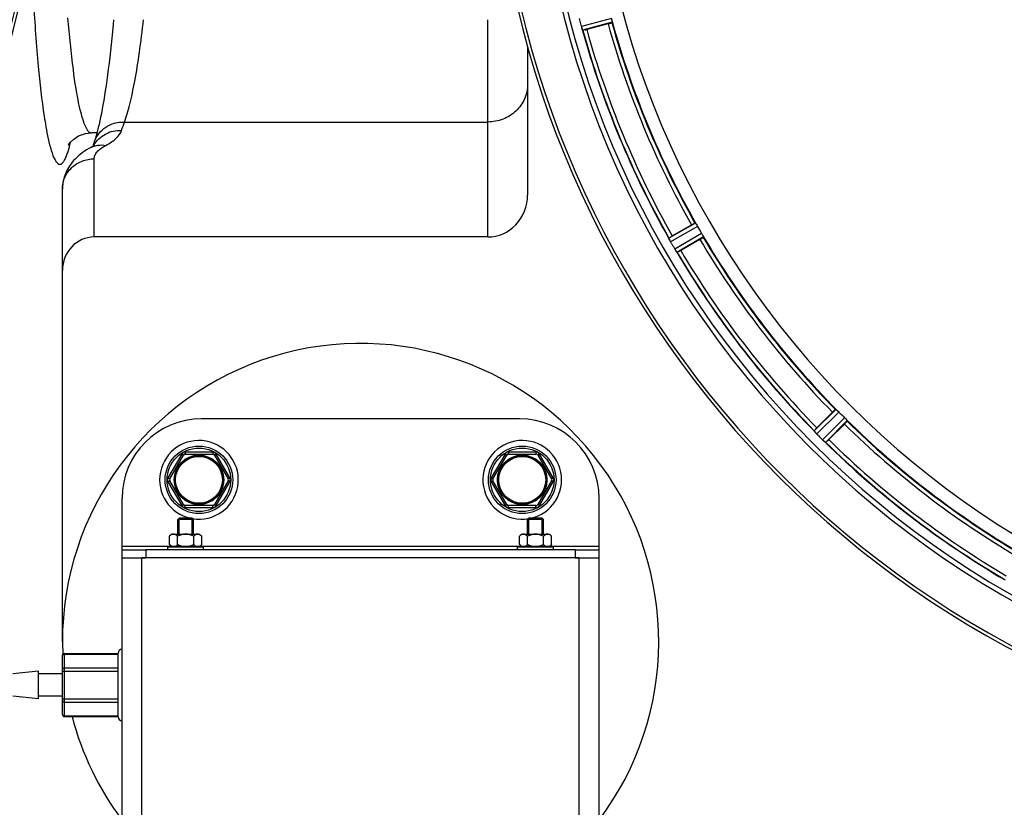
# Model space of a CAD drawing. Units: millimetres. Extents: x -2166 to 3296, y -204 to 3137.
# Drawn here: x 525 to 773, y 19 to 217 of the extents above; entities that cross this region are included whole.
import ezdxf

# ---------------------------------------------------------------- set-up
doc = ezdxf.new("R2010")
doc.units = ezdxf.units.MM
doc.header["$LTSCALE"] = 46.255
doc.layers.get('0').update_dxf_attribs({"linetype": 'CONTINUOUS'})
for name, color, linetype in [('02___PRT_ALL_AXES', 7, 'CONTINUOUS'), ('BEZUGSACHSEN', 7, 'CONTINUOUS'), ('FASEN', 7, 'CONTINUOUS'), ('RUNDUNGEN', 7, 'CONTINUOUS')]:
    doc.layers.add(name, color=color, linetype=linetype)

msp = doc.modelspace()

# ---------------------------------------------------------------- linework, layer by layer
at = {"color": 9, "linetype": 'Continuous'}
for p, q in [((674.303, 217.33), (666.744, 215.266)), ((674.507, 216.349), (667.075, 214.319)), ((695.446, 165.797), (688.756, 161.978)), ((695.996, 164.96), (689.191, 161.075)), ((697.008, 163.206), (690.241, 159.255)), ((697.459, 162.311), (690.806, 158.427)), ((730.768, 118.901), (725.295, 113.48)), ((731.516, 118.234), (725.949, 112.721)), ((732.948, 116.803), (727.434, 111.235)), ((733.615, 116.055), (728.194, 110.581)), ((551.213, 84.499), (563.513, 84.499)), ((570.913, 84.499), (651.513, 84.499)), ((658.913, 84.499), (671.213, 84.499))]:
    msp.add_line(p, q, dxfattribs=at)
at = {"color": 7, "linetype": 'Continuous'}
for p, q in [((673.471, 215.966), (668.102, 214.527)), ((543.525, 188.499), (543.526, 188.499)), ((689.629, 162.557), (694.442, 165.336)), ((696.557, 161.673), (691.744, 158.894)), ((725.988, 114.266), (729.918, 118.196)), ((732.909, 115.205), (728.979, 111.275)), ((565.213, 87.499), (565.213, 91.149)), ((565.563, 91.499), (568.863, 91.499)), ((565.563, 87.499), (565.563, 91.499)), ((568.863, 87.499), (568.863, 91.499)), ((569.213, 87.499), (569.213, 91.149)), ((653.213, 87.499), (653.213, 91.149)), ((653.563, 91.499), (656.863, 91.499)), ((653.563, 87.499), (653.563, 91.499)), ((656.863, 87.499), (656.863, 91.499)), ((657.213, 87.499), (657.213, 91.149)), ((563.713, 87.499), (563.171, 86.958)), ((563.171, 84.841), (563.171, 86.958)), ((563.714, 87.499), (570.712, 87.499)), ((565.192, 84.841), (565.192, 86.958)), ((569.234, 84.841), (569.234, 86.958)), ((570.713, 87.499), (571.254, 86.958)), ((571.254, 84.841), (571.254, 86.958)), ((651.713, 87.499), (651.171, 86.958)), ((651.171, 84.841), (651.171, 86.958)), ((651.714, 87.499), (658.712, 87.499)), ((653.192, 84.841), (653.192, 86.958)), ((657.234, 84.841), (657.234, 86.958)), ((658.713, 87.499), (659.254, 86.958)), ((659.254, 84.841), (659.254, 86.958)), ((551.213, 81.499), (551.213, 84.499)), ((562.713, 84.299), (571.713, 84.299)), ((562.713, 83.499), (562.713, 84.299)), ((563.171, 84.841), (563.563, 84.449)), ((563.563, 84.449), (570.863, 84.449)), ((564.263, 84.449), (564.263, 84.299)), ((570.163, 84.449), (570.163, 84.299)), ((571.254, 84.841), (570.863, 84.449)), ((571.713, 83.499), (571.713, 84.299)), ((650.713, 84.299), (659.713, 84.299)), ((650.713, 83.499), (650.713, 84.299)), ((651.171, 84.841), (651.563, 84.449)), ((651.563, 84.449), (658.863, 84.449)), ((652.263, 84.449), (652.263, 84.299)), ((658.163, 84.449), (658.163, 84.299)), ((659.254, 84.841), (658.863, 84.449)), ((659.713, 83.499), (659.713, 84.299)), ((671.213, 81.499), (671.213, 84.499)), ((551.213, 83.499), (557.213, 83.499)), ((665.213, 83.499), (671.213, 83.499)), ((665.213, 81.499), (557.213, 81.499))]:
    msp.add_line(p, q, dxfattribs=at)
at = {"color": 3, "linetype": 'Continuous'}
for p, q in [((557.213, 81.499), (556.274, 81.499)), ((666.152, 81.499), (665.213, 81.499))]:
    msp.add_line(p, q, dxfattribs=at)
at = {"color": 7, "linetype": 'Continuous'}
msp.add_lwpolyline([(537.784, 185.586), (537.72, 185.427), (537.863, 185.667), (538.255, 186.184), (539.061, 186.957), (540.296, 187.746), (541.993, 188.338), (543.526, 188.5)], dxfattribs=at)
for centre, radius in [((570.554, 101.158), 6.225), ((570.554, 101.158), 6), ((651.872, 101.158), 6.225), ((651.872, 101.158), 6)]:
    msp.add_circle(centre, radius, dxfattribs=at)
for centre, radius, start, end in [((284.713, 276.499), 247.056, 195, 165), ((891.213, 276.499), 247.056, 15, 345), ((891.213, 276.499), 236.237, 0.97018, 359.02982), ((891.213, 276.499), 221.628, 90, 270), ((899.92, 278.82), 241.681, 194.74816, 194.91417), ((894.115, 277.274), 235.675, 194.91418, 195.25466), ((891.213, 276.499), 225, 195.53208, 209.47036), ((673.432, 217.09), 6.932, 195.34263, 196.56139), ((673.408, 217.082), 6.907, 196.55136, 197.7187), ((891.213, 276.499), 232.558, 195.51248, 209.48758), ((661.687, 238.395), 24.715, 283.88554, 285.04368), ((887.483, 274.346), 220.528, 209.73697, 210.26303), ((681.826, 158.328), 7.811, 25.53768, 26.01066), ((695.539, 164.671), 7.297, 206.45441, 207.44627), ((695.794, 164.796), 7.58, 206.44371, 207.39691), ((695.199, 164.497), 6.915, 207.46219, 209.66786), ((694.818, 164.299), 6.485, 207.46008, 208.70568), ((696.255, 165.084), 8.123, 208.69484, 209.57585), ((895.615, 279.041), 237.754, 209.74679, 209.91554), ((703.409, 138.688), 27.561, 119.99829, 120.55276), ((891.213, 276.499), 225, 210.52969, 224.47031), ((895.474, 278.959), 237.591, 209.91555, 210.25329), ((697.431, 163.478), 8.339, 210.42696, 211.09239), ((696.227, 162.759), 6.936, 210.33968, 211.55771), ((696.236, 162.757), 6.942, 211.08641, 211.96574), ((696.246, 162.769), 6.957, 211.55029, 212.4742), ((695.884, 162.543), 6.53, 212.01063, 213.21436), ((696.21, 162.747), 6.915, 212.48231, 213.15502), ((699.447, 164.877), 10.79, 213.22065, 213.83836), ((697.534, 163.614), 8.498, 213.16935, 213.9533), ((683.434, 153.743), 8.713, 34.00813, 34.53457), ((679.37, 180.288), 24.715, 298.88554, 300.04368), ((891.213, 276.499), 232.558, 210.51254, 224.48758), ((611.213, 60.499), 75, 323.13359, 182.52323), ((888.187, 273.473), 220.556, 224.737, 225.263), ((743.451, 96.776), 24.715, 134.95632, 136.11446), ((891.213, 276.499), 225, 225.52969, 239.47031), ((719.553, 108.169), 7.801, 40.5312, 41.00507), ((731.092, 117.785), 7.219, 221.4988, 222.47797), ((731.248, 117.921), 7.426, 221.48605, 222.43554), ((730.86, 117.576), 6.906, 222.49176, 224.66744), ((730.558, 117.299), 6.497, 222.49623, 223.70528), ((731.735, 118.422), 8.123, 223.69485, 224.57585), ((894.778, 280.064), 237.712, 224.74677, 224.91556), ((894.739, 280.025), 237.657, 224.9156, 225.25324), ((570.554, 101.158), 9.9, 260.71165, 257.84916), ((651.872, 101.158), 9.9, 282.15084, 279.28835), ((732.712, 116.585), 7.515, 225.38665, 226.96703), ((732.303, 116.162), 6.926, 225.33992, 226.55941), ((732.32, 116.179), 6.952, 226.55208, 227.4639), ((732.05, 115.889), 6.555, 227.04738, 228.22747), ((732.297, 116.155), 6.918, 227.47237, 228.17553), ((734.903, 119.084), 10.838, 228.2316, 228.83679), ((733.361, 117.347), 8.515, 228.18881, 228.95845), ((722.418, 104.302), 8.51, 49.00827, 49.52619), ((891.213, 276.499), 232.558, 225.51242, 239.48746), ((711.49, 128.737), 24.715, 313.88554, 315.04368), ((564.334, 86.166), 1.36, 115.14251, 118.55181), ((652.334, 86.166), 1.36, 115.14251, 118.55181), ((611.213, 60.499), 75, 194.61915, 216.86641)]:
    msp.add_arc(centre, radius, start, end, dxfattribs=at)
at = {"color": 9, "linetype": 'Continuous'}
for centre, radius, start, end in [((284.713, 276.499), 246.237, 195, 165), ((891.213, 276.499), 246.237, 15, 345), ((891.213, 276.499), 226, 195.5362, 209.4638), ((891.213, 276.499), 224.863, 195.43936, 209.5631), ((891.213, 276.499), 232.635, 195.44849, 209.55397), ((891.213, 276.499), 231.557, 195.52333, 209.47667), ((496.939, 195.943), 42.465, 345.84714, 346.58796), ((891.213, 276.499), 226, 210.5362, 224.4638), ((891.213, 276.499), 224.863, 210.43702, 224.56309), ((891.213, 276.499), 232.635, 210.44616, 224.55396), ((891.213, 276.499), 231.557, 210.52333, 224.47667), ((891.213, 276.499), 226, 225.5362, 239.4638), ((891.213, 276.499), 224.863, 225.43691, 239.56298), ((891.213, 276.499), 232.635, 225.44604, 239.55384), ((891.213, 276.499), 231.557, 225.52333, 239.47667)]:
    msp.add_arc(centre, radius, start, end, dxfattribs=at)
for points, knots in [([(528.925, 221.437), (529.246, 216.024), (529.938, 206.407), (530.992, 196.817), (531.627, 192.645)], [0, 0, 0, 0, 0.5623622, 1, 1, 1, 1]), ([(537.516, 217.424), (537.879, 213.08), (538.628, 205.58), (539.763, 198.115), (540.463, 195.015)], [0, 0, 0, 0, 0.578326, 1, 1, 1, 1]), ([(540.463, 195.015), (540.816, 193.451), (541.336, 191.392), (542.385, 189.248), (542.983, 188.637), (543.278, 188.54)], [0, 0, 0, 0, 0.6674218, 0.8710845, 1, 1, 1, 1]), ([(531.627, 192.645), (531.76, 191.771), (532.233, 188.883), (532.807, 186), (533.406, 184.046)], [0, 0, 0, 0, 0.3019455, 1, 1, 1, 1]), ([(543.278, 188.54), (543.318, 188.527), (543.399, 188.507), (543.483, 188.5), (543.524, 188.5)], [0, 0, 0, 0, 0.5064482, 1, 1, 1, 1]), ([(533.406, 184.046), (533.655, 183.236), (534.021, 182.155), (534.738, 181.048), (535.24, 180.615), (535.838, 180.604), (536.345, 181.025), (536.805, 181.722), (537.071, 182.31), (537.209, 182.653)], [0, 0, 0, 0, 0.3655197, 0.4850292, 0.5699052, 0.6389808, 0.7227044, 0.8406999, 1, 1, 1, 1]), ([(537.209, 182.653), (537.29, 182.854), (537.645, 183.806), (537.919, 184.786), (538.115, 185.56)], [0, 0, 0, 0, 0.2138022, 1, 1, 1, 1])]:
    msp.add_open_spline(points, degree=3, knots=knots, dxfattribs=at)
at = {"color": 7, "linetype": 'Continuous'}
for points, knots in [([(673.471, 215.966), (673.594, 215.999), (673.82, 216.062), (674.089, 216.138), (674.257, 216.193), (674.351, 216.221), (674.391, 216.242), (674.429, 216.252), (674.427, 216.258)], [0, 0, 0, 0, 0.381637, 0.7061671, 0.8303182, 0.922474, 0.9795357, 1, 1, 1, 1]), ([(674.303, 217.33), (674.32, 217.269), (674.38, 217.045), (674.424, 216.817), (674.461, 216.653)], [0, 0, 0, 0, 0.2755423, 1, 1, 1, 1]), ([(674.461, 216.653), (674.477, 216.581), (674.501, 216.487), (674.508, 216.39), (674.513, 216.356), (674.507, 216.349)], [0, 0, 0, 0, 0.7134843, 0.9124765, 1, 1, 1, 1]), ([(666.744, 215.266), (666.761, 215.204), (666.825, 214.981), (666.9, 214.762), (666.959, 214.604)], [0, 0, 0, 0, 0.2742023, 1, 1, 1, 1]), ([(666.983, 214.532), (666.972, 214.564), (666.919, 214.712), (666.867, 214.861), (666.829, 214.98)], [0, 0, 0, 0, 0.2121163, 1, 1, 1, 1]), ([(667.075, 214.319), (667.053, 214.327), (667.034, 214.424), (666.999, 214.487), (666.98, 214.541)], [0, 0, 0, 0, 0.2873303, 1, 1, 1, 1]), ([(694.442, 165.336), (694.553, 165.4), (694.757, 165.515), (695.002, 165.651), (695.159, 165.732), (695.245, 165.779), (695.289, 165.791), (695.322, 165.811), (695.325, 165.806)], [0, 0, 0, 0, 0.381637, 0.7061671, 0.8303182, 0.922474, 0.9795357, 1, 1, 1, 1]), ([(695.446, 165.797), (695.455, 165.797), (695.475, 165.769), (695.538, 165.695), (695.589, 165.612), (695.628, 165.55)], [0, 0, 0, 0, 0.0871645, 0.2861696, 1, 1, 1, 1]), ([(695.628, 165.55), (695.655, 165.508), (695.782, 165.314), (695.906, 165.118), (695.996, 164.96)], [0, 0, 0, 0, 0.2151605, 1, 1, 1, 1]), ([(688.756, 161.966), (688.755, 161.969), (688.755, 161.972), (688.755, 161.977), (688.756, 161.978)], [0, 0, 0, 0, 0.6128262, 1, 1, 1, 1]), ([(688.845, 161.754), (688.833, 161.779), (688.802, 161.849), (688.764, 161.918), (688.756, 161.966)], [0, 0, 0, 0, 0.3616317, 1, 1, 1, 1]), ([(689.006, 161.421), (688.994, 161.446), (688.949, 161.537), (688.906, 161.629), (688.874, 161.696)], [0, 0, 0, 0, 0.2717036, 1, 1, 1, 1]), ([(688.874, 161.694), (688.884, 161.673), (688.927, 161.582), (688.972, 161.491), (689.007, 161.421)], [0, 0, 0, 0, 0.2261049, 1, 1, 1, 1]), ([(696.557, 161.673), (696.668, 161.736), (696.87, 161.856), (697.11, 161.999), (697.259, 162.095), (697.342, 162.147), (697.375, 162.178), (697.409, 162.197), (697.406, 162.203)], [0, 0, 0, 0, 0.381637, 0.7061671, 0.8303182, 0.922474, 0.9795357, 1, 1, 1, 1]), ([(697.008, 163.206), (697.04, 163.151), (697.155, 162.95), (697.258, 162.742), (697.336, 162.593)], [0, 0, 0, 0, 0.2754816, 1, 1, 1, 1]), ([(697.336, 162.593), (697.37, 162.528), (697.416, 162.442), (697.449, 162.351), (697.463, 162.319), (697.459, 162.311)], [0, 0, 0, 0, 0.7138163, 0.91282, 1, 1, 1, 1]), ([(690.806, 158.427), (690.783, 158.428), (690.739, 158.517), (690.689, 158.569), (690.657, 158.616)], [0, 0, 0, 0, 0.2876862, 1, 1, 1, 1]), ([(730.768, 118.901), (730.777, 118.903), (730.804, 118.882), (730.884, 118.826), (730.954, 118.759), (731.009, 118.71)], [0, 0, 0, 0, 0.0871633, 0.2861674, 1, 1, 1, 1]), ([(729.918, 118.196), (730.008, 118.286), (730.176, 118.451), (730.377, 118.645), (730.508, 118.764), (730.579, 118.831), (730.618, 118.854), (730.645, 118.883), (730.65, 118.878)], [0, 0, 0, 0, 0.381637, 0.7061671, 0.8303182, 0.922474, 0.9795357, 1, 1, 1, 1]), ([(731.008, 118.71), (731.045, 118.676), (731.218, 118.521), (731.388, 118.364), (731.516, 118.234)], [0, 0, 0, 0, 0.2151603, 1, 1, 1, 1]), ([(732.948, 116.803), (732.993, 116.758), (733.156, 116.593), (733.31, 116.419), (733.423, 116.295)], [0, 0, 0, 0, 0.2754768, 1, 1, 1, 1]), ([(732.909, 115.205), (732.999, 115.295), (733.164, 115.462), (733.359, 115.663), (733.477, 115.795), (733.545, 115.866), (733.568, 115.904), (733.596, 115.931), (733.592, 115.936)], [0, 0, 0, 0, 0.381637, 0.7061671, 0.8303182, 0.922474, 0.9795357, 1, 1, 1, 1]), ([(733.423, 116.295), (733.473, 116.241), (733.54, 116.17), (733.595, 116.09), (733.617, 116.064), (733.615, 116.055)], [0, 0, 0, 0, 0.7138327, 0.9128366, 1, 1, 1, 1]), ([(725.439, 113.288), (725.421, 113.308), (725.372, 113.367), (725.318, 113.425), (725.298, 113.469)], [0, 0, 0, 0, 0.3616048, 1, 1, 1, 1]), ([(725.685, 113.002), (725.667, 113.023), (725.598, 113.101), (725.531, 113.181), (725.482, 113.238)], [0, 0, 0, 0, 0.2719584, 1, 1, 1, 1]), ([(725.483, 113.237), (725.498, 113.219), (725.564, 113.14), (725.633, 113.062), (725.686, 113.002)], [0, 0, 0, 0, 0.2257908, 1, 1, 1, 1]), ([(728.194, 110.581), (728.171, 110.576), (728.106, 110.651), (728.044, 110.688), (728.001, 110.726)], [0, 0, 0, 0, 0.2877045, 1, 1, 1, 1]), ([(563.684, 87.361), (563.639, 87.336), (563.453, 87.222), (563.289, 87.075), (563.171, 86.958)], [0, 0, 0, 0, 0.2367331, 1, 1, 1, 1]), ([(564.182, 87.499), (564.146, 87.499), (564, 87.49), (563.857, 87.444), (563.757, 87.397)], [0, 0, 0, 0, 0.2440305, 1, 1, 1, 1]), ([(565.192, 86.958), (565.116, 87.034), (564.962, 87.176), (564.714, 87.352), (564.454, 87.47), (564.27, 87.499), (564.182, 87.499)], [0, 0, 0, 0, 0.2760236, 0.5340725, 0.7735073, 1, 1, 1, 1]), ([(567.213, 87.499), (566.862, 87.499), (566.157, 87.388), (565.506, 87.115), (565.192, 86.958)], [0, 0, 0, 0, 0.4999097, 1, 1, 1, 1]), ([(569.234, 86.958), (568.919, 87.115), (568.268, 87.388), (567.564, 87.499), (567.213, 87.499)], [0, 0, 0, 0, 0.5003193, 1, 1, 1, 1]), ([(570.244, 87.499), (570.063, 87.499), (569.781, 87.403), (569.464, 87.176), (569.31, 87.034), (569.234, 86.958)], [0, 0, 0, 0, 0.4639802, 0.7229528, 1, 1, 1, 1]), ([(570.742, 87.36), (570.702, 87.382), (570.547, 87.458), (570.372, 87.499), (570.244, 87.499)], [0, 0, 0, 0, 0.2617359, 1, 1, 1, 1]), ([(571.254, 86.958), (571.214, 86.998), (571.057, 87.149), (570.883, 87.283), (570.742, 87.36)], [0, 0, 0, 0, 0.2632534, 1, 1, 1, 1]), ([(651.684, 87.361), (651.639, 87.336), (651.453, 87.222), (651.289, 87.075), (651.171, 86.958)], [0, 0, 0, 0, 0.2367331, 1, 1, 1, 1]), ([(652.182, 87.499), (652.146, 87.499), (652, 87.49), (651.857, 87.444), (651.757, 87.397)], [0, 0, 0, 0, 0.2440305, 1, 1, 1, 1]), ([(653.192, 86.958), (653.116, 87.034), (652.962, 87.176), (652.714, 87.352), (652.454, 87.47), (652.27, 87.499), (652.182, 87.499)], [0, 0, 0, 0, 0.2760236, 0.5340725, 0.7735073, 1, 1, 1, 1]), ([(655.213, 87.499), (654.862, 87.499), (654.157, 87.388), (653.506, 87.115), (653.192, 86.958)], [0, 0, 0, 0, 0.4999097, 1, 1, 1, 1]), ([(657.234, 86.958), (656.919, 87.115), (656.268, 87.388), (655.564, 87.499), (655.213, 87.499)], [0, 0, 0, 0, 0.5003193, 1, 1, 1, 1]), ([(658.244, 87.499), (658.063, 87.499), (657.781, 87.403), (657.464, 87.176), (657.31, 87.034), (657.234, 86.958)], [0, 0, 0, 0, 0.4639802, 0.7229528, 1, 1, 1, 1]), ([(658.742, 87.36), (658.702, 87.382), (658.547, 87.458), (658.372, 87.499), (658.244, 87.499)], [0, 0, 0, 0, 0.2617359, 1, 1, 1, 1]), ([(659.254, 86.958), (659.214, 86.998), (659.057, 87.149), (658.883, 87.283), (658.742, 87.36)], [0, 0, 0, 0, 0.2632534, 1, 1, 1, 1]), ([(563.664, 84.449), (563.621, 84.474), (563.443, 84.587), (563.285, 84.727), (563.171, 84.841)], [0, 0, 0, 0, 0.2372618, 1, 1, 1, 1]), ([(565.192, 84.841), (565.153, 84.802), (565.002, 84.657), (564.834, 84.526), (564.7, 84.449)], [0, 0, 0, 0, 0.2626751, 1, 1, 1, 1]), ([(569.726, 84.449), (569.683, 84.474), (569.505, 84.587), (569.347, 84.727), (569.234, 84.841)], [0, 0, 0, 0, 0.2372618, 1, 1, 1, 1]), ([(571.254, 84.841), (571.215, 84.802), (571.064, 84.657), (570.896, 84.526), (570.762, 84.449)], [0, 0, 0, 0, 0.2626751, 1, 1, 1, 1]), ([(651.664, 84.449), (651.621, 84.474), (651.443, 84.587), (651.285, 84.727), (651.171, 84.841)], [0, 0, 0, 0, 0.2372618, 1, 1, 1, 1]), ([(653.192, 84.841), (653.153, 84.802), (653.002, 84.657), (652.834, 84.526), (652.7, 84.449)], [0, 0, 0, 0, 0.2626751, 1, 1, 1, 1]), ([(657.726, 84.449), (657.683, 84.474), (657.505, 84.587), (657.347, 84.727), (657.234, 84.841)], [0, 0, 0, 0, 0.2372618, 1, 1, 1, 1]), ([(659.254, 84.841), (659.215, 84.802), (659.064, 84.657), (658.896, 84.526), (658.762, 84.449)], [0, 0, 0, 0, 0.2626751, 1, 1, 1, 1])]:
    msp.add_open_spline(points, degree=3, knots=knots, dxfattribs=at)
for points in [[(666.959, 214.604), (666.965, 214.583), (666.972, 214.563), (666.98, 214.543)], [(688.845, 161.754), (688.855, 161.734), (688.865, 161.713), (688.875, 161.693)], [(690.485, 158.869), (690.529, 158.803), (690.574, 158.737), (690.62, 158.672)], [(690.612, 158.683), (690.569, 158.745), (690.527, 158.806), (690.485, 158.868)], [(690.62, 158.672), (690.631, 158.654), (690.643, 158.635), (690.656, 158.618)], [(725.439, 113.288), (725.454, 113.27), (725.468, 113.253), (725.484, 113.236)], [(727.769, 110.925), (727.829, 110.872), (727.889, 110.82), (727.951, 110.769)], [(727.942, 110.776), (727.885, 110.825), (727.827, 110.875), (727.77, 110.924)], [(727.951, 110.769), (727.967, 110.755), (727.983, 110.74), (728, 110.727)], [(566.177, 84.449), (565.837, 84.546), (565.508, 84.683), (565.192, 84.841)], [(569.234, 84.841), (568.918, 84.683), (568.588, 84.546), (568.249, 84.449)], [(654.177, 84.449), (653.837, 84.546), (653.508, 84.683), (653.192, 84.841)], [(657.234, 84.841), (656.918, 84.683), (656.588, 84.546), (656.249, 84.449)]]:
    msp.add_open_spline(points, degree=3, dxfattribs=at)
at = {"color": 6, "linetype": 'Continuous'}
msp.add_open_spline([(725.298, 113.469), (725.297, 113.471), (725.295, 113.475), (725.294, 113.479), (725.295, 113.48)], degree=3, knots=[0, 0, 0, 0, 0.612881, 1, 1, 1, 1], dxfattribs=at)
at = {"layer": '02___PRT_ALL_AXES', "color": 7, "linetype": 'Continuous'}
msp.add_line((544.91, 188.499), (543.523, 188.499), dxfattribs=at)
at = {"layer": 'BEZUGSACHSEN', "color": 7, "linetype": 'Continuous'}
for p, q in [((530.213, 52.999), (523.713, 52.299)), ((530.213, 45.999), (530.213, 52.999)), ((536.213, 52.299), (530.213, 52.299)), ((530.213, 45.999), (523.713, 46.699)), ((536.213, 46.699), (530.213, 46.699))]:
    msp.add_line(p, q, dxfattribs=at)
msp.add_arc((891.213, 276.499), 235, 90, 270, dxfattribs=at)
at = {"layer": 'FASEN', "color": 7, "linetype": 'Continuous'}
for p, q in [((565.563, 91.499), (565.213, 91.149)), ((569.213, 91.149), (565.213, 91.149)), ((568.862, 91.499), (565.563, 91.499)), ((568.863, 91.499), (569.213, 91.149)), ((653.563, 91.499), (653.213, 91.149)), ((657.213, 91.149), (653.213, 91.149)), ((656.862, 91.499), (653.563, 91.499)), ((656.863, 91.499), (657.213, 91.149))]:
    msp.add_line(p, q, dxfattribs=at)
at = {"layer": 'RUNDUNGEN', "color": 9, "linetype": 'Continuous'}
for p, q in [((643.213, 162.292), (643.213, 216.999)), ((551.813, 191.232), (643.213, 191.232)), ((544.213, 162.292), (544.213, 181.98)), ((566.224, 107.658), (562.76, 101.658)), ((566.224, 107.658), (566.657, 107.408)), ((574.018, 108.158), (567.09, 108.158)), ((567.09, 108.158), (567.09, 107.658)), ((574.018, 108.158), (574.018, 107.658)), ((574.884, 107.658), (574.451, 107.408)), ((578.348, 101.658), (574.884, 107.658)), ((647.541, 107.658), (644.077, 101.658)), ((647.541, 107.658), (647.974, 107.408)), ((655.336, 108.158), (648.407, 108.158)), ((648.407, 108.158), (648.407, 107.658)), ((655.336, 108.158), (655.336, 107.658)), ((656.202, 107.658), (655.769, 107.408)), ((659.666, 101.658), (656.202, 107.658)), ((562.76, 101.658), (563.193, 101.408)), ((578.348, 101.658), (577.915, 101.408)), ((644.077, 101.658), (644.51, 101.408)), ((659.666, 101.658), (659.233, 101.408)), ((562.76, 100.658), (563.193, 100.908)), ((562.76, 100.658), (566.224, 94.658)), ((574.884, 94.658), (578.348, 100.658)), ((578.348, 100.658), (577.915, 100.908)), ((644.077, 100.658), (644.51, 100.908)), ((644.077, 100.658), (647.541, 94.658)), ((656.202, 94.658), (659.666, 100.658)), ((659.666, 100.658), (659.233, 100.908)), ((566.224, 94.658), (566.657, 94.908)), ((567.09, 94.158), (567.09, 94.658)), ((567.09, 94.158), (574.018, 94.158)), ((574.018, 94.158), (574.018, 94.658)), ((574.884, 94.658), (574.451, 94.908)), ((647.541, 94.658), (647.974, 94.908)), ((648.407, 94.158), (648.407, 94.658)), ((648.407, 94.158), (655.336, 94.158)), ((655.336, 94.158), (655.336, 94.658)), ((656.202, 94.658), (655.769, 94.908)), ((557.213, 83.499), (557.213, 81.499)), ((665.213, 83.499), (665.213, 81.499)), ((556.213, -8.501), (556.213, 81.499)), ((666.213, -8.501), (666.213, 81.499)), ((536.713, 41.571), (536.713, 57.428)), ((536.713, 57.294), (550.213, 57.294)), ((536.213, 52.963), (550.213, 52.963)), ((536.713, 53.829), (550.213, 53.829)), ((536.213, 46.035), (550.213, 46.035)), ((536.713, 45.169), (550.213, 45.169)), ((536.713, 41.705), (550.213, 41.705))]:
    msp.add_line(p, q, dxfattribs=at)
at = {"layer": 'RUNDUNGEN', "color": 7, "linetype": 'Continuous'}
for p, q in [((653.213, 210.271), (653.213, 172.847)), ((544.232, 186.208), (544.232, 186.208)), ((536.213, 60.499), (536.213, 174.401)), ((643.213, 162.292), (544.213, 162.292)), ((651.213, 116.499), (571.213, 116.499)), ((563.193, 101.408), (566.657, 107.408)), ((567.09, 107.658), (574.018, 107.658)), ((574.451, 107.408), (577.915, 101.408)), ((644.51, 101.408), (647.974, 107.408)), ((648.407, 107.658), (655.336, 107.658)), ((655.769, 107.408), (659.233, 101.408)), ((566.657, 94.908), (563.193, 100.908)), ((577.915, 100.908), (574.451, 94.908)), ((647.974, 94.908), (644.51, 100.908)), ((659.233, 100.908), (655.769, 94.908)), ((551.213, 84.499), (551.213, 96.499)), ((574.018, 94.658), (567.09, 94.658)), ((655.336, 94.658), (648.407, 94.658)), ((671.213, 84.499), (671.213, 96.499)), ((665.213, 83.499), (557.213, 83.499)), ((551.213, 81.499), (557.213, 81.499)), ((551.213, -6.501), (551.213, 81.499)), ((665.213, 81.499), (671.213, 81.499)), ((671.213, -6.501), (671.213, 81.499)), ((536.713, 57.428), (550.213, 57.428)), ((550.213, 41.499), (550.213, 57.499)), ((536.213, 42.071), (536.213, 56.928)), ((536.713, 41.571), (550.213, 41.571))]:
    msp.add_line(p, q, dxfattribs=at)
for points in [[(549.073, 216.999), (548.964, 215.782), (548.803, 214.063), (548.638, 212.382), (548.469, 210.739), (548.296, 209.136), (548.119, 207.574), (547.94, 206.054), (547.757, 204.578), (547.571, 203.145), (547.383, 201.758), (547.192, 200.418), (546.999, 199.125), (546.805, 197.881), (546.609, 196.688), (546.412, 195.545), (546.215, 194.455), (546.018, 193.418), (545.822, 192.435), (545.627, 191.507), (545.434, 190.636), (545.244, 189.822), (545.058, 189.066), (544.876, 188.369), (544.7, 187.731), (544.531, 187.151), (544.37, 186.631), (544.232, 186.208)], [(543.37, 184.831), (542.855, 184.548), (542.272, 184.202), (541.717, 183.845), (541.192, 183.476), (540.696, 183.097), (540.23, 182.71), (539.797, 182.318), (539.395, 181.922), (539.027, 181.526), (538.687, 181.128), (538.372, 180.725), (538.081, 180.318), (537.812, 179.906), (537.566, 179.49), (537.341, 179.069), (537.137, 178.644), (536.954, 178.215), (536.792, 177.782), (536.649, 177.345), (536.527, 176.904), (536.424, 176.46), (536.342, 176.014), (536.28, 175.565), (536.238, 175.115), (536.216, 174.663), (536.213, 174.401)], [(543.888, 185.13), (543.773, 185.058), (543.639, 184.979), (543.486, 184.893), (543.37, 184.831)], [(544.234, 185.379), (544.229, 185.374), (544.21, 185.358), (544.177, 185.331), (544.129, 185.295), (544.066, 185.248), (543.986, 185.193), (543.888, 185.13)]]:
    msp.add_lwpolyline(points, dxfattribs=at)
for centre in [(570.554, 101.158), (651.872, 101.158)]:
    msp.add_circle(centre, 8.5, dxfattribs=at)
at = {"layer": 'RUNDUNGEN', "color": 9, "linetype": 'Continuous'}
for centre, radius in [((570.554, 101.158), 8), ((651.872, 101.158), 8), ((570.554, 101.158), 5.9), ((651.872, 101.158), 5.9)]:
    msp.add_circle(centre, radius, dxfattribs=at)
at = {"layer": 'RUNDUNGEN', "color": 7, "linetype": 'Continuous'}
for centre, radius, start, end in [((284.713, 276.499), 247.056, 195, 165), ((891.213, 276.499), 247.056, 15, 345), ((571.213, 96.499), 20, 90, 180), ((651.213, 96.499), 20, 0, 90), ((567.09, 107.158), 0.5, 90, 150), ((574.018, 107.158), 0.5, 30, 90), ((648.407, 107.158), 0.5, 90, 150), ((655.336, 107.158), 0.5, 30, 90), ((563.626, 101.158), 0.5, 150, 210), ((577.482, 101.158), 0.5, 330, 30), ((644.943, 101.158), 0.5, 150, 210), ((658.8, 101.158), 0.5, 330, 30), ((567.09, 95.158), 0.5, 210, 270), ((574.018, 95.158), 0.5, 270, 330), ((648.407, 95.158), 0.5, 210, 270), ((655.336, 95.158), 0.5, 270, 330), ((536.713, 56.928), 0.5, 90, 180.00048), ((551.213, 57.499), 1, 90, 180), ((536.713, 42.071), 0.5, 179.99952, 270), ((551.213, 41.499), 1, 180, 270)]:
    msp.add_arc(centre, radius, start, end, dxfattribs=at)
at = {"layer": 'RUNDUNGEN', "color": 9, "linetype": 'Continuous'}
for centre, radius, start, end in [((-239.454, 457.862), 834.981, 341.226163, 341.377974), ((550.286, 181.83), 7.138, 149.62893, 151.85517), ((567.09, 107.158), 1, 90, 150), ((574.018, 107.158), 1, 30, 90), ((648.407, 107.158), 1, 90, 150), ((655.336, 107.158), 1, 30, 90), ((563.626, 101.158), 1, 150, 210), ((577.482, 101.158), 1, 330, 30), ((644.943, 101.158), 1, 150, 210), ((658.8, 101.158), 1, 330, 30), ((567.09, 95.158), 1, 210, 270), ((574.018, 95.158), 1, 270, 330), ((648.407, 95.158), 1, 210, 270), ((655.336, 95.158), 1, 270, 330), ((536.607, 42.143), 0.395, 197.21794, 205.59018)]:
    msp.add_arc(centre, radius, start, end, dxfattribs=at)
at = {"layer": 'RUNDUNGEN', "color": 7, "linetype": 'Continuous'}
for centre, major_axis, start_param, end_param in [((643.213, 172.847), (0, 10.555), -3.1415927, -1.5707963), ((544.213, 153.848), (0, 8.444), 0, 1.5707963)]:
    msp.add_ellipse(centre, major_axis=major_axis, ratio=0.9474101, start_param=start_param, end_param=end_param, dxfattribs=at)
at = {"layer": 'RUNDUNGEN', "color": 9, "linetype": 'Continuous'}
for points, knots in [([(551.813, 191.232), (552.062, 191.911), (552.545, 193.393), (553.201, 195.808), (553.838, 198.567), (554.697, 202.889), (555.676, 209.065), (556.308, 214.226), (556.61, 216.998)], [0, 0, 0, 0, 0.0826088, 0.1779637, 0.2858697, 0.4060184, 0.681365, 1, 1, 1, 1]), ([(653.213, 200.707), (653.213, 200.087), (653.083, 198.842), (652.508, 197.051), (651.576, 195.401), (650.322, 193.957), (648.797, 192.773), (647.058, 191.895), (645.173, 191.354), (643.866, 191.232), (643.213, 191.232)], [0, 0, 0, 0, 0.1216687, 0.2438542, 0.3669883, 0.4913512, 0.6170304, 0.7439137, 0.8717111, 1, 1, 1, 1]), ([(544.232, 186.208), (544.484, 186.958), (545.254, 188.391), (547.056, 190.049), (549.321, 191.071), (550.984, 191.261), (551.813, 191.232)], [0, 0, 0, 0, 0.2445383, 0.4919012, 0.7437561, 1, 1, 1, 1]), ([(544.127, 185.439), (544.468, 186.021), (545.326, 187.1), (547.015, 188.306), (548.99, 189.032), (550.4, 189.161), (551.104, 189.137)], [0, 0, 0, 0, 0.244724, 0.4926527, 0.7445333, 1, 1, 1, 1]), ([(547.115, 185.34), (547.623, 185.61), (548.55, 186.16), (550.016, 187.311), (550.848, 188.384), (551.104, 189.137)], [0, 0, 0, 0, 0.3078779, 0.5744614, 1, 1, 1, 1]), ([(543.37, 184.831), (543.924, 185.124), (545.172, 185.519), (546.475, 185.464), (547.115, 185.34)], [0, 0, 0, 0, 0.4903367, 1, 1, 1, 1]), ([(544.213, 181.98), (544.213, 182.128), (544.245, 182.43), (544.442, 183.045), (544.958, 183.811), (545.901, 184.638), (546.678, 185.109), (547.115, 185.34)], [0, 0, 0, 0, 0.0954687, 0.1945655, 0.415199, 0.6807852, 1, 1, 1, 1]), ([(536.213, 174.401), (536.213, 174.896), (536.317, 175.893), (536.777, 177.325), (537.523, 178.645), (538.526, 179.8), (539.746, 180.747), (541.137, 181.45), (542.645, 181.883), (543.69, 181.98), (544.213, 181.98)], [0, 0, 0, 0, 0.1216686, 0.2438542, 0.3669883, 0.4913512, 0.6170304, 0.7439138, 0.8717111, 1, 1, 1, 1]), ([(536.251, 57.026), (536.289, 57.107), (536.428, 57.248), (536.617, 57.294), (536.713, 57.294)], [0, 0, 0, 0, 0.4824396, 1, 1, 1, 1]), ([(536.213, 53.396), (536.213, 53.453), (536.241, 53.57), (536.393, 53.764), (536.588, 53.829), (536.713, 53.829)], [0, 0, 0, 0, 0.2351572, 0.4805277, 1, 1, 1, 1]), ([(536.213, 45.602), (536.213, 45.546), (536.241, 45.428), (536.393, 45.234), (536.588, 45.169), (536.713, 45.169)], [0, 0, 0, 0, 0.2351572, 0.4805277, 1, 1, 1, 1]), ([(536.251, 41.972), (536.289, 41.892), (536.428, 41.751), (536.617, 41.705), (536.713, 41.705)], [0, 0, 0, 0, 0.4824396, 1, 1, 1, 1])]:
    msp.add_open_spline(points, degree=3, knots=knots, dxfattribs=at)
at = {"layer": 'RUNDUNGEN', "color": 7, "linetype": 'Continuous'}
msp.add_open_spline([(544.232, 186.208), (544.109, 185.843), (543.985, 185.478), (543.862, 185.113)], degree=3, dxfattribs=at)
at = {"layer": 'RUNDUNGEN', "color": 9, "linetype": 'Continuous'}
for points in [[(536.213, 56.861), (536.213, 56.917), (536.227, 56.975), (536.251, 57.026)], [(536.213, 42.138), (536.213, 42.1), (536.219, 42.062), (536.23, 42.026)]]:
    msp.add_open_spline(points, degree=3, dxfattribs=at)

doc.saveas('drawing.dxf')
